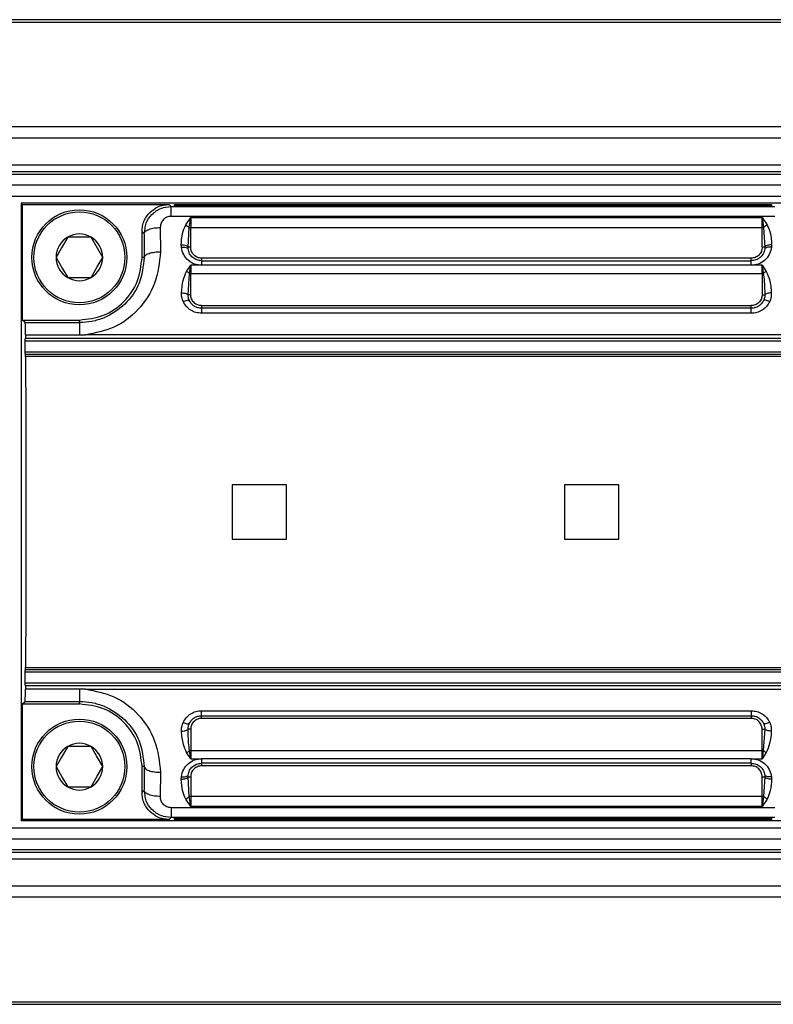
# Model space of a CAD drawing. Units: millimetres. Extents: x 10 to 584, y 10 to 410.
# Drawn here: x 348 to 376, y 259 to 295 of the extents above; entities that cross this region are included whole.
import ezdxf

# ---------------------------------------------------------------- set-up
doc = ezdxf.new("R2010")
doc.units = ezdxf.units.MM

msp = doc.modelspace()

# ---------------------------------------------------------------- linework, layer by layer
at = {"color": 7, "linetype": 'Continuous', "lineweight": 25}
for p, q in [((500.792, 295.1783), (332.9259, 295.1783)), ((332.9468, 295.089), (500.792, 295.089)), ((500.792, 291.239), (333.846, 291.239)), ((333.942, 290.8283), (500.792, 290.8283)), ((500.792, 289.8283), (334.1755, 289.8283)), ((334.0984, 289.489), (500.792, 289.489)), ((500.792, 289.5783), (334.1877, 289.5783)), ((500.792, 289.089), (333.6984, 289.089)), ((333.2877, 288.6783), (500.792, 288.6783)), ((348.442, 288.4283), (348.442, 265.6783)), ((348.4987, 288.3716), (348.442, 288.4283)), ((500.742, 288.4283), (348.442, 288.4283)), ((348.4987, 284.1216), (348.4987, 288.3716)), ((348.4987, 288.3716), (353.8986, 288.3716)), ((353.8986, 288.3716), (353.9689, 288.3013)), ((353.9689, 287.9389), (353.9689, 288.3013)), ((353.9689, 288.3013), (376.2152, 288.3013)), ((354.092, 288.3201), (354.092, 288.3689)), ((354.242, 288.3716), (375.942, 288.3716)), ((375.942, 288.3174), (354.242, 288.3174)), ((376.092, 288.3689), (376.092, 288.3201)), ((353.9689, 287.9389), (376.2152, 287.9389)), ((354.5071, 287.6209), (354.692, 287.8909)), ((354.6392, 287.5322), (354.692, 287.8909)), ((354.692, 287.8909), (375.742, 287.8909)), ((354.692, 287.8909), (354.692, 287.5317)), ((375.742, 287.8909), (375.9269, 287.6209)), ((375.742, 287.8909), (375.7948, 287.5322)), ((375.742, 287.5317), (375.742, 287.8909)), ((353.5719, 287.527), (353.5778, 286.6374)), ((354.5925, 286.803), (354.6392, 287.5322)), ((354.692, 286.7998), (354.692, 287.5317)), ((354.692, 287.5317), (375.742, 287.5317)), ((375.742, 286.7998), (375.742, 287.5317)), ((375.7948, 287.5322), (375.8415, 286.803)), ((351.022, 287.1731), (350.162, 287.1731)), ((352.8987, 287.3717), (352.972, 287.2985)), ((352.8987, 286.4283), (352.8987, 287.3717)), ((352.972, 287.2985), (352.9779, 286.4283)), ((354.348, 286.7975), (354.3437, 286.8915)), ((354.596, 286.7403), (354.5925, 286.803)), ((354.5941, 286.7476), (354.5956, 286.7441)), ((375.8415, 286.803), (375.838, 286.7403)), ((375.8386, 286.7457), (375.8398, 286.7471)), ((376.0904, 286.8915), (376.086, 286.7975)), ((352.9779, 286.4283), (352.8987, 286.4283)), ((355.092, 286.3998), (355.092, 286.3033)), ((375.342, 286.3998), (355.092, 286.3998)), ((375.342, 286.3033), (375.342, 286.3998)), ((354.5407, 285.9128), (354.692, 286.1351)), ((354.6488, 285.8401), (354.692, 286.1351)), ((355.092, 286.1359), (354.692, 286.1351)), ((354.692, 286.1351), (354.692, 285.8398)), ((355.092, 286.3033), (355.092, 286.1359)), ((355.092, 286.3033), (375.342, 286.3033)), ((375.3412, 286.1357), (355.092, 286.1359)), ((375.742, 286.1351), (375.3412, 286.1357)), ((375.742, 286.1351), (375.8934, 285.9128)), ((375.742, 286.1351), (375.7853, 285.8401)), ((375.742, 285.8398), (375.742, 286.1351)), ((350.162, 285.6835), (351.022, 285.6835)), ((354.5954, 285.0524), (354.6488, 285.8401)), ((354.692, 285.0498), (354.692, 285.8398)), ((354.692, 285.8398), (375.742, 285.8398)), ((375.742, 285.8398), (375.742, 285.0498)), ((354.6182, 284.8503), (354.619, 284.8924)), ((355.092, 284.6498), (355.092, 284.5533)), ((355.092, 284.6498), (375.342, 284.6498)), ((375.342, 284.5533), (375.342, 284.6498)), ((375.815, 284.8924), (375.8158, 284.8503)), ((355.092, 284.5533), (355.092, 284.3698)), ((375.342, 284.5533), (355.092, 284.5533)), ((375.342, 284.3698), (355.092, 284.3698)), ((375.342, 284.3698), (375.342, 284.5533)), ((348.594, 284.0263), (348.4987, 284.1216)), ((348.4987, 284.1216), (350.592, 284.1216)), ((348.594, 284.0263), (350.592, 284.0263)), ((350.592, 284.0263), (350.592, 284.1216)), ((350.592, 284.0263), (350.592, 283.5713)), ((379.3697, 283.577), (350.8135, 283.5768)), ((348.5999, 282.9533), (348.5999, 283.3533)), ((348.5999, 283.3533), (500.5841, 283.3533)), ((348.6016, 283.4533), (348.6023, 283.4533)), ((348.6023, 283.4533), (500.5818, 283.4533)), ((348.5999, 282.9533), (500.5841, 282.9533)), ((348.6055, 282.8533), (348.6016, 282.8533)), ((500.5786, 282.8533), (348.6055, 282.8533)), ((500.5769, 282.7741), (348.6072, 282.7741)), ((356.217, 278.0533), (356.217, 276.0533)), ((358.217, 278.0533), (356.217, 278.0533)), ((358.217, 276.0533), (358.217, 278.0533)), ((368.467, 278.0533), (368.467, 276.0533)), ((370.467, 278.0533), (368.467, 278.0533)), ((370.467, 276.0533), (370.467, 278.0533)), ((356.217, 276.0533), (358.217, 276.0533)), ((368.467, 276.0533), (370.467, 276.0533)), ((348.5999, 270.7533), (348.5999, 271.1533)), ((500.5841, 271.1533), (348.5999, 271.1533)), ((348.6016, 271.2533), (348.6055, 271.2533)), ((348.6055, 271.2533), (500.5786, 271.2533)), ((348.6072, 271.3325), (500.5769, 271.3325)), ((500.5841, 270.7533), (348.5999, 270.7533)), ((348.6023, 270.6533), (348.6016, 270.6533)), ((500.5818, 270.6533), (348.6023, 270.6533)), ((350.5919, 270.533), (348.604, 270.532)), ((350.814, 270.5296), (350.5919, 270.533)), ((350.814, 270.5296), (379.8143, 270.5296)), ((348.4987, 269.985), (348.594, 270.0803)), ((348.594, 270.0803), (350.592, 270.0803)), ((350.592, 269.985), (350.592, 270.0803)), ((348.4987, 265.735), (348.4987, 269.985)), ((348.4987, 269.985), (350.592, 269.985)), ((355.092, 269.7368), (375.342, 269.7368)), ((355.092, 269.5533), (355.092, 269.7368)), ((375.342, 269.7368), (375.342, 269.5533)), ((355.092, 269.5533), (375.342, 269.5533)), ((355.092, 269.4568), (355.092, 269.5533)), ((375.342, 269.4568), (355.092, 269.4568)), ((375.342, 269.5533), (375.342, 269.4568)), ((354.619, 269.2142), (354.6182, 269.2562)), ((354.692, 269.0568), (354.692, 268.2668)), ((375.742, 268.2668), (375.742, 269.0568)), ((375.8387, 269.0542), (375.7853, 268.2665)), ((375.8158, 269.2563), (375.815, 269.2142)), ((351.022, 268.4231), (350.162, 268.4231)), ((354.692, 267.9715), (354.6488, 268.2665)), ((354.692, 268.2668), (375.742, 268.2668)), ((354.692, 268.2668), (354.692, 267.9715)), ((375.742, 267.9715), (375.742, 268.2668)), ((375.7853, 268.2665), (375.742, 267.9715)), ((354.692, 267.9715), (354.5407, 268.1938)), ((354.692, 267.9715), (355.0925, 267.9708)), ((375.342, 267.9709), (355.0925, 267.9708)), ((375.342, 267.9709), (375.742, 267.9715)), ((375.342, 267.8033), (375.342, 267.9709)), ((375.8934, 268.1938), (375.742, 267.9715)), ((352.9779, 267.6783), (352.8987, 267.6783)), ((352.8987, 266.7349), (352.8987, 267.6783)), ((352.9779, 267.6783), (352.972, 266.8081)), ((375.342, 267.8033), (355.092, 267.8033)), ((355.092, 267.8033), (355.092, 267.7068)), ((375.342, 267.7068), (355.092, 267.7068)), ((375.342, 267.8033), (375.342, 267.7068)), ((353.5778, 267.4692), (353.5719, 266.5796)), ((354.3437, 267.2151), (354.348, 267.3091)), ((354.5925, 267.3036), (354.596, 267.3662)), ((354.6392, 266.5743), (354.5925, 267.3036)), ((354.5954, 267.3609), (354.5943, 267.3594)), ((354.692, 267.3068), (354.692, 266.5749)), ((375.742, 266.5749), (375.742, 267.3068)), ((375.8415, 267.3036), (375.7948, 266.5743)), ((375.838, 267.3662), (375.8415, 267.3036)), ((375.8399, 267.359), (375.8385, 267.3625)), ((376.086, 267.3091), (376.0904, 267.2151)), ((350.162, 266.9335), (351.022, 266.9335)), ((352.972, 266.8081), (352.8987, 266.7349)), ((354.692, 266.2157), (354.5071, 266.4857)), ((354.692, 266.2157), (354.6392, 266.5743)), ((375.742, 266.5749), (354.692, 266.5749)), ((354.692, 266.5749), (354.692, 266.2157)), ((375.742, 266.2157), (375.742, 266.5749)), ((375.7948, 266.5743), (375.742, 266.2157)), ((375.9269, 266.4857), (375.742, 266.2157)), ((376.2152, 266.1677), (353.9689, 266.1677)), ((353.9689, 266.1677), (353.9689, 265.8053)), ((375.742, 266.2157), (354.692, 266.2157)), ((348.442, 265.6783), (348.4987, 265.735)), ((353.8986, 265.735), (348.4987, 265.735)), ((353.9689, 265.8053), (353.8986, 265.735)), ((376.2152, 265.8053), (353.9689, 265.8053)), ((354.092, 265.7376), (354.092, 265.7865)), ((354.242, 265.7891), (375.942, 265.7891)), ((375.942, 265.735), (354.242, 265.735)), ((376.092, 265.7865), (376.092, 265.7376)), ((331.1627, 265.4283), (500.792, 265.4283)), ((500.742, 265.6783), (348.442, 265.6783)), ((330.752, 265.0176), (500.792, 265.0176)), ((330.2627, 264.5283), (500.792, 264.5283)), ((330.2748, 264.2783), (500.792, 264.2783)), ((500.792, 264.6176), (330.352, 264.6176)), ((500.792, 263.2783), (330.5084, 263.2783)), ((500.792, 262.8676), (330.6043, 262.8676)), ((331.5036, 259.0176), (500.792, 259.0176)), ((331.5244, 258.9283), (500.792, 258.9283))]:
    msp.add_line(p, q, dxfattribs=at)
at = {"color": 8, "linetype": 'Continuous', "lineweight": 25}
for p, q in [((354.242, 288.3174), (354.242, 288.3716)), ((375.942, 288.3716), (375.942, 288.3174)), ((352.972, 287.2985), (353.0084, 287.4832)), ((353.0084, 266.6234), (352.972, 266.8081)), ((354.242, 265.735), (354.242, 265.7891)), ((375.942, 265.7891), (375.942, 265.735))]:
    msp.add_line(p, q, dxfattribs=at)
at = {"color": 7, "linetype": 'Continuous', "lineweight": 25, "flags": 128}
for points in [[(350.162, 287.1731), (349.9317, 286.7742), (349.732, 286.4283)], [(351.452, 286.4283), (351.2217, 286.8272), (351.022, 287.1731)], [(349.732, 286.4283), (349.9623, 286.0294), (350.162, 285.6835)], [(351.022, 285.6835), (351.2523, 286.0824), (351.452, 286.4283)], [(348.6072, 282.7741), (348.6139, 280.5019), (348.6172, 278.2055), (348.6172, 275.901), (348.6139, 273.6047), (348.6072, 271.3325)], [(350.5919, 270.533), (350.592, 270.3543), (350.592, 270.21), (350.592, 270.1153), (350.592, 270.0803)], [(350.162, 268.4231), (349.9317, 268.0242), (349.732, 267.6783)], [(351.452, 267.6783), (351.2217, 268.0772), (351.022, 268.4231)], [(349.732, 267.6783), (349.9623, 267.2794), (350.162, 266.9335)], [(351.022, 266.9335), (351.2523, 267.3324), (351.452, 267.6783)]]:
    msp.add_lwpolyline(points, dxfattribs=at)
at = {"color": 7, "linetype": 'Continuous', "lineweight": 25}
for centre, radius in [((350.592, 286.4283), 1.75), ((350.592, 286.4283), 1.675), ((350.592, 267.6783), 1.75), ((350.592, 267.6783), 1.675)]:
    msp.add_circle(centre, radius, dxfattribs=at)
for centre, radius, start, end in [((354.6904, 290.0183), 2.4866, 268.82065, 270.03824), ((375.7437, 290.0183), 2.4866, 269.96176, 271.17935), ((350.592, 286.4283), 0.86, 119.99902, 180.00063), ((350.592, 286.4283), 0.86, 59.99959, 120.00041), ((350.592, 286.4283), 0.86, 359.99937, 60.00098), ((350.592, 286.4283), 0.86, 179.99942, 240.00086), ((350.592, 286.4283), 0.86, 299.99914, 0.00058), ((350.592, 286.4283), 0.86, 239.99982, 300.00018), ((354.6911, 288.4468), 2.607, 269.06946, 270.0202), ((375.7429, 288.4456), 2.6058, 269.97958, 270.93076), ((343.3717, 283.6851), 5.2335, 358.79005, 3.73835), ((347.3864, 282.7875), 1.2208, 359.36951, 3.08801), ((347.7094, 271.3121), 0.898, 356.24338, 1.29903), ((341.5247, 270.4623), 7.0796, 356.90709, 0.56452), ((350.592, 267.6783), 0.86, 119.99902, 180.00069), ((350.592, 267.6783), 0.86, 59.99982, 120.00018), ((350.592, 267.6783), 0.86, 359.99931, 60.00098), ((354.6913, 265.6433), 2.6235, 89.98402, 90.92879), ((375.7428, 265.6445), 2.6223, 89.071, 90.0162), ((350.592, 267.6783), 0.86, 179.99943, 240.00098), ((350.592, 267.6783), 0.86, 299.99902, 0.00057), ((350.592, 267.6783), 0.86, 239.99935, 300.00065), ((354.6904, 264.0915), 2.4834, 89.96197, 91.18116), ((375.7437, 264.0915), 2.4834, 88.81884, 90.03803)]:
    msp.add_arc(centre, radius, start, end, dxfattribs=at)
for points, knots in [([(352.8987, 287.3717), (352.9024, 287.4457), (352.9094, 287.5882), (352.991, 287.8405), (353.1796, 288.0907), (353.4297, 288.2793), (353.682, 288.3609), (353.8246, 288.3679), (353.8986, 288.3716)], [0, 0, 0, 0, 0.1409847, 0.2718541, 0.5, 0.7281436, 0.8589167, 1, 1, 1, 1]), ([(353.0084, 287.4832), (353.0178, 287.5517), (353.0449, 287.7506), (353.2144, 287.9759), (353.4182, 288.1428), (353.65, 288.2671), (353.8426, 288.2877), (353.9689, 288.3013)], [0, 0, 0, 0, 0.1496779, 0.4345117, 0.5824571, 0.7262041, 1, 1, 1, 1]), ([(354.092, 288.3689), (354.0931, 288.3691), (354.0972, 288.37), (354.1119, 288.37), (354.14, 288.3711), (354.1748, 288.3713), (354.2101, 288.3715), (354.2309, 288.3715), (354.242, 288.3716)], [0, 0, 0, 0, 0.0213921, 0.0843313, 0.2932829, 0.5841034, 0.7784018, 1, 1, 1, 1]), ([(354.242, 288.3174), (354.2311, 288.3175), (354.2102, 288.3175), (354.1749, 288.3177), (354.14, 288.3179), (354.1119, 288.319), (354.0972, 288.319), (354.0931, 288.3199), (354.092, 288.3201)], [0, 0, 0, 0, 0.2192143, 0.4158944, 0.7067133, 0.9156637, 0.9786002, 1, 1, 1, 1]), ([(375.942, 288.3716), (375.953, 288.3715), (375.9738, 288.3715), (376.0091, 288.3713), (376.044, 288.3711), (376.0721, 288.37), (376.0868, 288.37), (376.091, 288.3691), (376.092, 288.3689)], [0, 0, 0, 0, 0.2191364, 0.4158357, 0.7067823, 0.9156539, 0.9786958, 1, 1, 1, 1]), ([(376.092, 288.3201), (376.091, 288.3199), (376.0868, 288.319), (376.0721, 288.319), (376.044, 288.3179), (376.0093, 288.3177), (375.9739, 288.3175), (375.9531, 288.3175), (375.942, 288.3174)], [0, 0, 0, 0, 0.0212965, 0.0843411, 0.2932137, 0.584162, 0.7783801, 1, 1, 1, 1]), ([(353.9689, 287.9389), (353.943, 287.9374), (353.8913, 287.9345), (353.8165, 287.9102), (353.7472, 287.8728), (353.6662, 287.8043), (353.5889, 287.6891), (353.5776, 287.5813), (353.5719, 287.527)], [0, 0, 0, 0, 0.1222151, 0.244388, 0.3688459, 0.4928573, 0.7446596, 1, 1, 1, 1]), ([(352.972, 287.2985), (352.9839, 287.3288), (353.0046, 287.3813), (353.0778, 287.4267), (353.1544, 287.4625), (353.249, 287.4907), (353.389, 287.5191), (353.4986, 287.5238), (353.5719, 287.527)], [0, 0, 0, 0, 0.1396036, 0.2419394, 0.3687073, 0.5160025, 0.6762728, 1, 1, 1, 1]), ([(354.3437, 286.8915), (354.3512, 287.0327), (354.3646, 287.2856), (354.4634, 287.5182), (354.5071, 287.6209)], [0, 0, 0, 0, 0.5583236, 1, 1, 1, 1]), ([(354.5071, 287.6209), (354.5308, 287.6077), (354.5773, 287.5818), (354.6188, 287.5486), (354.6392, 287.5322)], [0, 0, 0, 0, 0.509057, 1, 1, 1, 1]), ([(375.9269, 287.6209), (375.9024, 287.6072), (375.856, 287.5813), (375.8145, 287.548), (375.7948, 287.5322)], [0, 0, 0, 0, 0.52673396, 1, 1, 1, 1]), ([(375.9269, 287.6209), (375.9664, 287.5312), (376.068, 287.3), (376.0819, 287.0466), (376.0904, 286.8915)], [0, 0, 0, 0, 0.38805564, 1, 1, 1, 1]), ([(354.3437, 286.8915), (354.373, 286.8897), (354.4302, 286.8862), (354.5053, 286.8668), (354.5665, 286.8437), (354.5853, 286.8142), (354.5925, 286.803)], [0, 0, 0, 0, 0.3196537, 0.6245841, 0.8570415, 1, 1, 1, 1]), ([(354.348, 286.7975), (354.3779, 286.7998), (354.4355, 286.8044), (354.5109, 286.795), (354.5738, 286.7798), (354.59, 286.751), (354.596, 286.7403)], [0, 0, 0, 0, 0.3326132, 0.6422615, 0.8668562, 1, 1, 1, 1]), ([(355.092, 286.1359), (355.0045, 286.1449), (354.828, 286.1632), (354.5943, 286.3068), (354.4132, 286.5227), (354.3699, 286.7051), (354.348, 286.7975)], [0, 0, 0, 0, 0.2412211, 0.4864318, 0.7401547, 1, 1, 1, 1]), ([(354.692, 286.7998), (354.68, 286.7998), (354.6576, 286.7999), (354.6278, 286.8007), (354.6066, 286.8011), (354.5959, 286.8025), (354.5925, 286.803)], [0, 0, 0, 0, 0.3615981, 0.6746608, 0.897265, 1, 1, 1, 1]), ([(355.092, 286.3033), (355.0342, 286.3091), (354.9168, 286.321), (354.7611, 286.4154), (354.6396, 286.5582), (354.6107, 286.6791), (354.596, 286.7403)], [0, 0, 0, 0, 0.2398132, 0.4873824, 0.740385, 1, 1, 1, 1]), ([(355.092, 286.3998), (355.0439, 286.4049), (354.9425, 286.4158), (354.8302, 286.4891), (354.76, 286.572), (354.7069, 286.6671), (354.6979, 286.7476), (354.692, 286.7998)], [0, 0, 0, 0, 0.2299872, 0.4847576, 0.6165437, 0.750973, 1, 1, 1, 1]), ([(376.086, 286.7975), (376.0641, 286.7051), (376.0207, 286.5226), (375.8395, 286.3064), (375.6054, 286.163), (375.4287, 286.1448), (375.3412, 286.1357)], [0, 0, 0, 0, 0.2598915, 0.5133645, 0.7590078, 1, 1, 1, 1]), ([(375.742, 286.7998), (375.7363, 286.7483), (375.7275, 286.6688), (375.6756, 286.5743), (375.6229, 286.5109), (375.5586, 286.4605), (375.4667, 286.4128), (375.3908, 286.4049), (375.342, 286.3998)], [0, 0, 0, 0, 0.2452146, 0.3784022, 0.5100715, 0.6380943, 0.7677809, 1, 1, 1, 1]), ([(375.838, 286.7403), (375.8234, 286.6791), (375.7944, 286.5581), (375.6729, 286.4154), (375.5172, 286.321), (375.3998, 286.3091), (375.342, 286.3033)], [0, 0, 0, 0, 0.2597579, 0.5126437, 0.7601612, 1, 1, 1, 1]), ([(375.8415, 286.803), (375.8382, 286.8025), (375.8274, 286.8011), (375.8062, 286.8007), (375.7764, 286.7999), (375.754, 286.7998), (375.742, 286.7998)], [0, 0, 0, 0, 0.102735, 0.3253392, 0.6384019, 1, 1, 1, 1]), ([(376.086, 286.7975), (376.0562, 286.7998), (375.9985, 286.8043), (375.9232, 286.795), (375.8603, 286.7797), (375.8441, 286.751), (375.838, 286.7403)], [0, 0, 0, 0, 0.332668, 0.6422607, 0.866842, 1, 1, 1, 1]), ([(376.0904, 286.8915), (376.0609, 286.8897), (376.0033, 286.8861), (375.9282, 286.8667), (375.8672, 286.8435), (375.8486, 286.8141), (375.8415, 286.803)], [0, 0, 0, 0, 0.3218137, 0.6270872, 0.8582295, 1, 1, 1, 1]), ([(352.9779, 286.4283), (352.9419, 286.1041), (352.8706, 285.4642), (352.3055, 284.6671), (351.6482, 284.2361), (351.0572, 284.0527), (350.7474, 284.0351), (350.592, 284.0263)], [0, 0, 0, 0, 0.2577254, 0.5088106, 0.752194, 0.8756971, 1, 1, 1, 1]), ([(350.592, 284.1216), (350.8943, 284.1562), (351.4988, 284.2256), (352.2613, 284.759), (352.7947, 285.5215), (352.8641, 286.126), (352.8987, 286.4283)], [0, 0, 0, 0, 0.25000294, 0.50000104, 0.75000086, 1, 1, 1, 1]), ([(353.5778, 286.6374), (353.5367, 286.2431), (353.4554, 285.4646), (352.8093, 284.4794), (351.9003, 283.7804), (351.1727, 283.6441), (350.8135, 283.5768)], [0, 0, 0, 0, 0.2601842, 0.5137642, 0.7599437, 1, 1, 1, 1]), ([(352.9779, 286.4283), (352.9902, 286.4562), (353.0117, 286.5053), (353.0843, 286.5457), (353.1607, 286.5785), (353.2552, 286.6042), (353.3952, 286.6302), (353.5046, 286.6345), (353.5778, 286.6374)], [0, 0, 0, 0, 0.1325813, 0.23360346, 0.36051648, 0.50904764, 0.67134433, 1, 1, 1, 1]), ([(375.3412, 286.1357), (375.3413, 286.1583), (375.3414, 286.1988), (375.3416, 286.2507), (375.3417, 286.284), (375.3419, 286.2993), (375.342, 286.3033)], [0, 0, 0, 0, 0.4046681, 0.724572, 0.9294707, 1, 1, 1, 1]), ([(354.3538, 285.1235), (354.3659, 285.277), (354.3876, 285.5503), (354.494, 285.8023), (354.5407, 285.9128)], [0, 0, 0, 0, 0.5618426, 1, 1, 1, 1]), ([(354.5407, 285.9128), (354.5595, 285.9015), (354.5969, 285.8793), (354.6316, 285.8531), (354.6488, 285.8401)], [0, 0, 0, 0, 0.5055551, 1, 1, 1, 1]), ([(375.8934, 285.9128), (375.874, 285.9012), (375.8366, 285.879), (375.8019, 285.8527), (375.7853, 285.8401)], [0, 0, 0, 0, 0.5191663, 1, 1, 1, 1]), ([(375.7853, 285.8401), (375.7973, 285.7421), (375.8295, 285.4807), (375.8351, 285.2172), (375.8387, 285.0524)], [0, 0, 0, 0, 0.3745949, 1, 1, 1, 1]), ([(375.8934, 285.9128), (375.9365, 285.8133), (376.0454, 285.5624), (376.0671, 285.2887), (376.0803, 285.1235)], [0, 0, 0, 0, 0.3962004, 1, 1, 1, 1]), ([(354.4149, 284.8011), (354.3942, 284.8535), (354.3531, 284.9571), (354.3535, 285.0684), (354.3538, 285.1235)], [0, 0, 0, 0, 0.5057863, 1, 1, 1, 1]), ([(354.3538, 285.1235), (354.3801, 285.1211), (354.4317, 285.1164), (354.5018, 285.1003), (354.559, 285.0822), (354.5851, 285.0608), (354.5954, 285.0524)], [0, 0, 0, 0, 0.3093671, 0.6068215, 0.8451305, 1, 1, 1, 1]), ([(354.6406, 284.8383), (354.6267, 284.8726), (354.5988, 284.9413), (354.5966, 285.0154), (354.5954, 285.0524)], [0, 0, 0, 0, 0.5002495, 1, 1, 1, 1]), ([(354.692, 285.0498), (354.6813, 285.0498), (354.661, 285.0499), (354.6332, 285.0505), (354.6117, 285.051), (354.5998, 285.052), (354.5954, 285.0524)], [0, 0, 0, 0, 0.33281821, 0.63024489, 0.86075649, 1, 1, 1, 1]), ([(355.092, 284.6498), (355.0439, 284.6549), (354.9425, 284.6658), (354.8302, 284.7391), (354.76, 284.822), (354.7069, 284.9171), (354.6979, 284.9976), (354.692, 285.0498)], [0, 0, 0, 0, 0.2299874, 0.4847573, 0.6165447, 0.7509728, 1, 1, 1, 1]), ([(375.742, 285.0498), (375.7363, 284.9983), (375.7275, 284.9188), (375.6756, 284.8243), (375.6229, 284.7609), (375.5586, 284.7105), (375.4667, 284.6628), (375.3908, 284.6549), (375.342, 284.6498)], [0, 0, 0, 0, 0.2452134, 0.3784011, 0.5100706, 0.6380935, 0.7677809, 1, 1, 1, 1]), ([(375.742, 285.0498), (375.7527, 285.0498), (375.7731, 285.0499), (375.8008, 285.0504), (375.8223, 285.051), (375.8342, 285.052), (375.8387, 285.0524)], [0, 0, 0, 0, 0.33282091, 0.63040315, 0.86076039, 1, 1, 1, 1]), ([(375.8386, 285.0524), (375.8375, 285.0154), (375.8352, 284.9413), (375.8073, 284.8726), (375.7934, 284.8383)], [0, 0, 0, 0, 0.4997734, 1, 1, 1, 1]), ([(376.0803, 285.1235), (376.0535, 285.121), (376.0013, 285.1163), (375.931, 285.0999), (375.8743, 285.0818), (375.8487, 285.0607), (375.8386, 285.0524)], [0, 0, 0, 0, 0.3145436, 0.6128646, 0.8483389, 1, 1, 1, 1]), ([(376.0803, 285.1235), (376.0805, 285.0684), (376.0809, 284.9571), (376.0399, 284.8535), (376.0191, 284.8011)], [0, 0, 0, 0, 0.494056, 1, 1, 1, 1]), ([(354.4149, 284.8011), (354.4408, 284.8119), (354.49, 284.8324), (354.5566, 284.848), (354.6111, 284.859), (354.6331, 284.8435), (354.6406, 284.8383)], [0, 0, 0, 0, 0.3521496, 0.6686616, 0.8874247, 1, 1, 1, 1]), ([(355.092, 284.3698), (355.0225, 284.3754), (354.8833, 284.3868), (354.6902, 284.4771), (354.523, 284.6138), (354.4511, 284.7384), (354.4149, 284.8011)], [0, 0, 0, 0, 0.24588744, 0.49273838, 0.74466885, 1, 1, 1, 1]), ([(355.092, 284.5533), (355.046, 284.557), (354.9532, 284.5644), (354.8259, 284.6233), (354.7138, 284.7132), (354.6656, 284.7956), (354.6406, 284.8382)], [0, 0, 0, 0, 0.2449941, 0.4938618, 0.737744, 1, 1, 1, 1]), ([(375.7934, 284.8383), (375.7684, 284.7955), (375.7202, 284.7132), (375.6081, 284.6233), (375.4808, 284.5644), (375.388, 284.557), (375.342, 284.5533)], [0, 0, 0, 0, 0.2623538, 0.5061143, 0.7551169, 1, 1, 1, 1]), ([(376.0191, 284.8011), (375.9829, 284.7384), (375.911, 284.6138), (375.7436, 284.477), (375.5506, 284.3867), (375.4113, 284.3754), (375.342, 284.3698)], [0, 0, 0, 0, 0.2554104, 0.5071344, 0.7548215, 1, 1, 1, 1]), ([(376.0191, 284.8011), (375.9932, 284.8119), (375.944, 284.8324), (375.8774, 284.8479), (375.8229, 284.8589), (375.8009, 284.8435), (375.7934, 284.8383)], [0, 0, 0, 0, 0.3521544, 0.6686706, 0.8874394, 1, 1, 1, 1]), ([(348.604, 283.5746), (348.604, 283.5626), (348.604, 283.5441), (348.6039, 283.5192), (348.6037, 283.5002), (348.6035, 283.4829), (348.6031, 283.4686), (348.6031, 283.4591), (348.6024, 283.4545), (348.6023, 283.4533)], [0, 0, 0, 0, 0.2961435, 0.4572334, 0.6167541, 0.7639847, 0.8861403, 0.9693171, 1, 1, 1, 1]), ([(348.604, 283.5746), (348.6218, 283.5746), (348.9559, 283.5759), (349.6186, 283.5799), (350.2634, 283.5742), (350.592, 283.5713)], [0, 0, 0, 0, 0.0269009, 0.5041823, 1, 1, 1, 1]), ([(350.592, 283.5713), (350.5962, 283.5714), (350.6081, 283.5715), (350.6458, 283.5726), (350.6804, 283.5739), (350.7094, 283.5746), (350.7195, 283.5749), (350.7546, 283.5756), (350.7876, 283.5763), (350.8135, 283.5768)], [0, 0, 0, 0, 0.0567704, 0.1608498, 0.5108802, 0.5254123, 0.5532633, 0.6488549, 1, 1, 1, 1]), ([(348.5999, 283.3533), (348.5999, 283.3679), (348.5999, 283.3882), (348.6001, 283.4132), (348.6003, 283.4272), (348.6006, 283.4382), (348.6007, 283.4465), (348.6013, 283.4512), (348.6016, 283.4533)], [0, 0, 0, 0, 0.4372514, 0.6090348, 0.7495888, 0.8589273, 0.9370743, 1, 1, 1, 1]), ([(348.6016, 282.8533), (348.6013, 282.8554), (348.6007, 282.86), (348.6006, 282.8684), (348.6003, 282.8793), (348.6001, 282.8934), (348.5999, 282.9184), (348.5999, 282.9387), (348.5999, 282.9533)], [0, 0, 0, 0, 0.0629257, 0.1410634, 0.2504019, 0.3909652, 0.5627486, 1, 1, 1, 1]), ([(348.5999, 271.1533), (348.5999, 271.1679), (348.5999, 271.1882), (348.6001, 271.2132), (348.6003, 271.2272), (348.6006, 271.2382), (348.6007, 271.2465), (348.6013, 271.2512), (348.6016, 271.2533)], [0, 0, 0, 0, 0.4372514, 0.6090255, 0.7495889, 0.8589274, 0.9370651, 1, 1, 1, 1]), ([(348.6016, 270.6533), (348.6013, 270.6554), (348.6007, 270.66), (348.6006, 270.6684), (348.6003, 270.6793), (348.6001, 270.6934), (348.5999, 270.7184), (348.5999, 270.7387), (348.5999, 270.7533)], [0, 0, 0, 0, 0.0629349, 0.1410726, 0.2504111, 0.3909745, 0.5627486, 1, 1, 1, 1]), ([(348.6023, 270.6533), (348.6024, 270.6521), (348.6031, 270.6475), (348.6031, 270.6379), (348.6035, 270.6237), (348.6037, 270.6063), (348.6039, 270.5874), (348.604, 270.5625), (348.604, 270.544), (348.604, 270.532)], [0, 0, 0, 0, 0.0306831, 0.1138683, 0.2360171, 0.3832412, 0.5427708, 0.7038619, 1, 1, 1, 1]), ([(350.814, 270.5296), (351.1735, 270.4623), (351.9015, 270.3259), (352.8103, 269.6261), (353.4557, 268.641), (353.5368, 267.8631), (353.5778, 267.4692)], [0, 0, 0, 0, 0.2402254, 0.4865851, 0.7400194, 1, 1, 1, 1]), ([(350.592, 270.0803), (350.7474, 270.0714), (351.0572, 270.0538), (351.6483, 269.8705), (352.3057, 269.4393), (352.8707, 268.6421), (352.9419, 268.0023), (352.9779, 267.6783)], [0, 0, 0, 0, 0.1243067, 0.247823, 0.4912711, 0.7423845, 1, 1, 1, 1]), ([(352.8987, 267.6783), (352.8641, 267.9806), (352.7947, 268.5851), (352.2613, 269.3476), (351.4988, 269.881), (350.8943, 269.9503), (350.592, 269.985)], [0, 0, 0, 0, 0.2499989, 0.4999988, 0.749997, 1, 1, 1, 1]), ([(354.4149, 269.3054), (354.4511, 269.3682), (354.523, 269.4927), (354.6904, 269.6296), (354.8835, 269.7199), (355.0227, 269.7312), (355.092, 269.7368)], [0, 0, 0, 0, 0.2554095, 0.5071344, 0.7548211, 1, 1, 1, 1]), ([(375.342, 269.7368), (375.4115, 269.7311), (375.5507, 269.7198), (375.7438, 269.6294), (375.911, 269.4928), (375.9829, 269.3681), (376.0191, 269.3054)], [0, 0, 0, 0, 0.2458873, 0.4927385, 0.7446681, 1, 1, 1, 1]), ([(354.6406, 269.2683), (354.6656, 269.311), (354.7138, 269.3934), (354.8259, 269.4833), (354.9533, 269.5422), (355.046, 269.5496), (355.092, 269.5533)], [0, 0, 0, 0, 0.2623552, 0.5061136, 0.7551169, 1, 1, 1, 1]), ([(355.092, 269.4568), (355.0433, 269.4517), (354.9674, 269.4437), (354.8755, 269.3961), (354.8113, 269.3458), (354.7585, 269.2824), (354.7065, 269.1879), (354.6977, 269.1083), (354.692, 269.0568)], [0, 0, 0, 0, 0.2322191, 0.3614829, 0.4899277, 0.6211737, 0.7547843, 1, 1, 1, 1]), ([(375.342, 269.5533), (375.388, 269.5496), (375.4808, 269.5422), (375.6082, 269.4832), (375.7202, 269.3934), (375.7684, 269.311), (375.7934, 269.2683)], [0, 0, 0, 0, 0.2449939, 0.4938629, 0.737744, 1, 1, 1, 1]), ([(375.742, 269.0568), (375.7361, 269.109), (375.7271, 269.1894), (375.6741, 269.2845), (375.6039, 269.3674), (375.4916, 269.4408), (375.3901, 269.4516), (375.342, 269.4568)], [0, 0, 0, 0, 0.2490283, 0.3830335, 0.5152419, 0.770013, 1, 1, 1, 1]), ([(354.3538, 268.9831), (354.3536, 269.0381), (354.3531, 269.1495), (354.3942, 269.253), (354.4149, 269.3054)], [0, 0, 0, 0, 0.4940547, 1, 1, 1, 1]), ([(354.3538, 268.9831), (354.3806, 268.9855), (354.4327, 268.9903), (354.503, 269.0066), (354.5597, 269.0247), (354.5854, 269.0459), (354.5954, 269.0542)], [0, 0, 0, 0, 0.3145429, 0.6128633, 0.8483371, 1, 1, 1, 1]), ([(354.5407, 268.1938), (354.4975, 268.2932), (354.3887, 268.5442), (354.3669, 268.8178), (354.3538, 268.9831)], [0, 0, 0, 0, 0.3962013, 1, 1, 1, 1]), ([(354.4149, 269.3054), (354.4408, 269.2946), (354.49, 269.2741), (354.5566, 269.2586), (354.6111, 269.2476), (354.6331, 269.2631), (354.6406, 269.2683)], [0, 0, 0, 0, 0.35215757, 0.66867216, 0.88744124, 1, 1, 1, 1]), ([(354.5954, 269.0542), (354.5966, 269.0912), (354.5988, 269.1653), (354.6267, 269.234), (354.6406, 269.2683)], [0, 0, 0, 0, 0.4997755, 1, 1, 1, 1]), ([(354.692, 269.0568), (354.6813, 269.0567), (354.661, 269.0567), (354.6332, 269.0561), (354.6117, 269.0556), (354.5998, 269.0546), (354.5954, 269.0542)], [0, 0, 0, 0, 0.332821, 0.6304034, 0.8607603, 1, 1, 1, 1]), ([(354.6488, 268.2665), (354.6367, 268.3644), (354.6046, 268.6259), (354.5989, 268.8894), (354.5954, 269.0542)], [0, 0, 0, 0, 0.3745944, 1, 1, 1, 1]), ([(375.742, 269.0568), (375.7527, 269.0567), (375.7731, 269.0567), (375.8008, 269.0561), (375.8223, 269.0556), (375.8342, 269.0545), (375.8387, 269.0542)], [0, 0, 0, 0, 0.3328183, 0.6302454, 0.8607571, 1, 1, 1, 1]), ([(376.0191, 269.3054), (375.9932, 269.2946), (375.944, 269.2741), (375.8774, 269.2586), (375.8229, 269.2476), (375.8009, 269.2631), (375.7934, 269.2683)], [0, 0, 0, 0, 0.3521511, 0.6686613, 0.8874246, 1, 1, 1, 1]), ([(375.7934, 269.2683), (375.8073, 269.234), (375.8352, 269.1653), (375.8375, 269.0912), (375.8386, 269.0542)], [0, 0, 0, 0, 0.50025162, 1, 1, 1, 1]), ([(376.0803, 268.9831), (376.0539, 268.9855), (376.0023, 268.9901), (375.9322, 269.0063), (375.875, 269.0243), (375.8489, 269.0457), (375.8387, 269.0542)], [0, 0, 0, 0, 0.3093669, 0.6068218, 0.8451306, 1, 1, 1, 1]), ([(376.0803, 268.9831), (376.0681, 268.8296), (376.0464, 268.5563), (375.94, 268.3042), (375.8934, 268.1938)], [0, 0, 0, 0, 0.5618421, 1, 1, 1, 1]), ([(376.0191, 269.3054), (376.0399, 269.2531), (376.0809, 269.1495), (376.0805, 269.0381), (376.0803, 268.9831)], [0, 0, 0, 0, 0.5057863, 1, 1, 1, 1]), ([(354.5407, 268.1938), (354.5601, 268.2053), (354.5974, 268.2276), (354.6321, 268.2539), (354.6488, 268.2665)], [0, 0, 0, 0, 0.5191645, 1, 1, 1, 1]), ([(375.8934, 268.1938), (375.8745, 268.205), (375.8371, 268.2273), (375.8024, 268.2535), (375.7853, 268.2665)], [0, 0, 0, 0, 0.505553, 1, 1, 1, 1]), ([(354.348, 267.3091), (354.37, 267.4015), (354.4133, 267.584), (354.5945, 267.8002), (354.8286, 267.9435), (355.0051, 267.9618), (355.0925, 267.9708)], [0, 0, 0, 0, 0.2599692, 0.5135087, 0.759261, 1, 1, 1, 1]), ([(355.0925, 267.9708), (355.0924, 267.9482), (355.0924, 267.9078), (355.0922, 267.8559), (355.0922, 267.8226), (355.0921, 267.8072), (355.092, 267.8033)], [0, 0, 0, 0, 0.40467146, 0.72457163, 0.92947582, 1, 1, 1, 1]), ([(375.342, 267.9709), (375.4295, 267.9618), (375.6058, 267.9434), (375.8396, 267.7999), (376.0208, 267.584), (376.0641, 267.4015), (376.086, 267.3091)], [0, 0, 0, 0, 0.2410374, 0.4862329, 0.7400599, 1, 1, 1, 1]), ([(352.9779, 267.6783), (352.9901, 267.6504), (353.0117, 267.6012), (353.0842, 267.5608), (353.1607, 267.5281), (353.2552, 267.5024), (353.3952, 267.4764), (353.5046, 267.4721), (353.5778, 267.4692)], [0, 0, 0, 0, 0.1325893, 0.2336256, 0.3605315, 0.5090748, 0.6713621, 1, 1, 1, 1]), ([(354.596, 267.3662), (354.6107, 267.4275), (354.6396, 267.5484), (354.7611, 267.6912), (354.9169, 267.7856), (355.0342, 267.7975), (355.092, 267.8033)], [0, 0, 0, 0, 0.2597592, 0.5126603, 0.7601598, 1, 1, 1, 1]), ([(355.092, 267.7068), (355.0433, 267.7017), (354.9674, 267.6937), (354.8755, 267.6461), (354.8113, 267.5958), (354.7585, 267.5324), (354.7065, 267.4379), (354.6977, 267.3583), (354.692, 267.3068)], [0, 0, 0, 0, 0.2322191, 0.361483, 0.4899279, 0.6211739, 0.7547871, 1, 1, 1, 1]), ([(375.342, 267.8033), (375.3998, 267.7975), (375.5172, 267.7856), (375.6729, 267.6911), (375.7944, 267.5484), (375.8234, 267.4275), (375.838, 267.3662)], [0, 0, 0, 0, 0.2398132, 0.4873824, 0.740385, 1, 1, 1, 1]), ([(375.742, 267.3068), (375.7361, 267.359), (375.7271, 267.4394), (375.6741, 267.5345), (375.6039, 267.6174), (375.4916, 267.6908), (375.3901, 267.7016), (375.342, 267.7068)], [0, 0, 0, 0, 0.2490283, 0.3830335, 0.5152419, 0.770013, 1, 1, 1, 1]), ([(354.3437, 267.2151), (354.3732, 267.2169), (354.4307, 267.2204), (354.5058, 267.2399), (354.5668, 267.2631), (354.5854, 267.2925), (354.5925, 267.3036)], [0, 0, 0, 0, 0.3218051, 0.6270729, 0.8582182, 1, 1, 1, 1]), ([(354.5071, 266.4857), (354.4677, 266.5754), (354.366, 266.8066), (354.3522, 267.06), (354.3437, 267.2151)], [0, 0, 0, 0, 0.3880549, 1, 1, 1, 1]), ([(354.348, 267.3091), (354.3779, 267.3068), (354.4355, 267.3022), (354.5109, 267.3116), (354.5738, 267.3268), (354.59, 267.3556), (354.596, 267.3662)], [0, 0, 0, 0, 0.3326678, 0.642261, 0.8668421, 1, 1, 1, 1]), ([(354.5925, 267.3036), (354.5959, 267.3041), (354.6066, 267.3055), (354.6278, 267.3059), (354.6576, 267.3067), (354.68, 267.3067), (354.692, 267.3068)], [0, 0, 0, 0, 0.10272737, 0.32533197, 0.63839749, 1, 1, 1, 1]), ([(375.742, 267.3068), (375.754, 267.3067), (375.7764, 267.3067), (375.8062, 267.3059), (375.8274, 267.3055), (375.8382, 267.3041), (375.8415, 267.3036)], [0, 0, 0, 0, 0.3615982, 0.6746608, 0.897265, 1, 1, 1, 1]), ([(376.086, 267.3091), (376.0562, 267.3067), (375.9985, 267.3022), (375.9231, 267.3115), (375.8602, 267.3268), (375.844, 267.3555), (375.838, 267.3662)], [0, 0, 0, 0, 0.3326139, 0.6422634, 0.8668587, 1, 1, 1, 1]), ([(376.0904, 267.2151), (376.0611, 267.2169), (376.0038, 267.2204), (375.9287, 267.2398), (375.8675, 267.2629), (375.8487, 267.2924), (375.8415, 267.3036)], [0, 0, 0, 0, 0.3196532, 0.6245838, 0.8570391, 1, 1, 1, 1]), ([(376.0904, 267.2151), (376.0829, 267.0739), (376.0695, 266.8209), (375.9706, 266.5884), (375.9269, 266.4857)], [0, 0, 0, 0, 0.5583237, 1, 1, 1, 1]), ([(353.5719, 266.5796), (353.4986, 266.5827), (353.389, 266.5874), (353.249, 266.6159), (353.1544, 266.6441), (353.0778, 266.6798), (353.0046, 266.7253), (352.9839, 266.7778), (352.972, 266.8081)], [0, 0, 0, 0, 0.3237274, 0.4839977, 0.6312925, 0.7580597, 0.8603964, 1, 1, 1, 1]), ([(353.8986, 265.735), (353.8246, 265.7387), (353.6821, 265.7457), (353.4298, 265.8273), (353.1796, 266.0159), (352.991, 266.266), (352.9094, 266.5183), (352.9024, 266.6609), (352.8987, 266.7349)], [0, 0, 0, 0, 0.1409888, 0.271852, 0.499996, 0.7281418, 0.8589202, 1, 1, 1, 1]), ([(353.9689, 265.8053), (353.8426, 265.8188), (353.65, 265.8395), (353.4182, 265.9637), (353.2144, 266.1306), (353.0449, 266.3559), (353.0178, 266.5548), (353.0084, 266.6234)], [0, 0, 0, 0, 0.2737953, 0.4175331, 0.5654881, 0.8503214, 1, 1, 1, 1]), ([(353.9689, 266.1677), (353.943, 266.1691), (353.8913, 266.172), (353.8165, 266.1964), (353.7472, 266.2338), (353.6662, 266.3023), (353.5889, 266.4175), (353.5776, 266.5253), (353.5719, 266.5796)], [0, 0, 0, 0, 0.1222617, 0.2443894, 0.3689032, 0.4928595, 0.7446601, 1, 1, 1, 1]), ([(354.5071, 266.4857), (354.5316, 266.4993), (354.5781, 266.5253), (354.6195, 266.5586), (354.6392, 266.5743)], [0, 0, 0, 0, 0.5267307, 1, 1, 1, 1]), ([(375.9269, 266.4857), (375.9033, 266.4989), (375.8568, 266.5248), (375.8152, 266.558), (375.7948, 266.5743)], [0, 0, 0, 0, 0.509057, 1, 1, 1, 1]), ([(354.092, 265.7865), (354.0931, 265.7867), (354.0972, 265.7875), (354.1119, 265.7876), (354.14, 265.7886), (354.1748, 265.7889), (354.2101, 265.7891), (354.2309, 265.7891), (354.242, 265.7891)], [0, 0, 0, 0, 0.0213943, 0.0843331, 0.2932842, 0.5841041, 0.7784022, 1, 1, 1, 1]), ([(354.242, 265.735), (354.2311, 265.735), (354.2102, 265.735), (354.1749, 265.7353), (354.14, 265.7355), (354.1119, 265.7365), (354.0972, 265.7366), (354.0931, 265.7374), (354.092, 265.7376)], [0, 0, 0, 0, 0.2192144, 0.4158946, 0.7067136, 0.9156641, 0.9786013, 1, 1, 1, 1]), ([(375.942, 265.7891), (375.953, 265.7891), (375.9738, 265.7891), (376.0091, 265.7889), (376.044, 265.7886), (376.0721, 265.7876), (376.0868, 265.7876), (376.091, 265.7867), (376.092, 265.7865)], [0, 0, 0, 0, 0.2191362, 0.4158353, 0.7067816, 0.9156529, 0.9786947, 1, 1, 1, 1]), ([(376.092, 265.7376), (376.091, 265.7374), (376.0868, 265.7366), (376.0721, 265.7365), (376.044, 265.7355), (376.0093, 265.7353), (375.9739, 265.735), (375.9531, 265.735), (375.942, 265.735)], [0, 0, 0, 0, 0.0212965, 0.0843414, 0.293214, 0.584162, 0.7783801, 1, 1, 1, 1])]:
    msp.add_open_spline(points, degree=3, knots=knots, dxfattribs=at)

doc.saveas('drawing.dxf')
